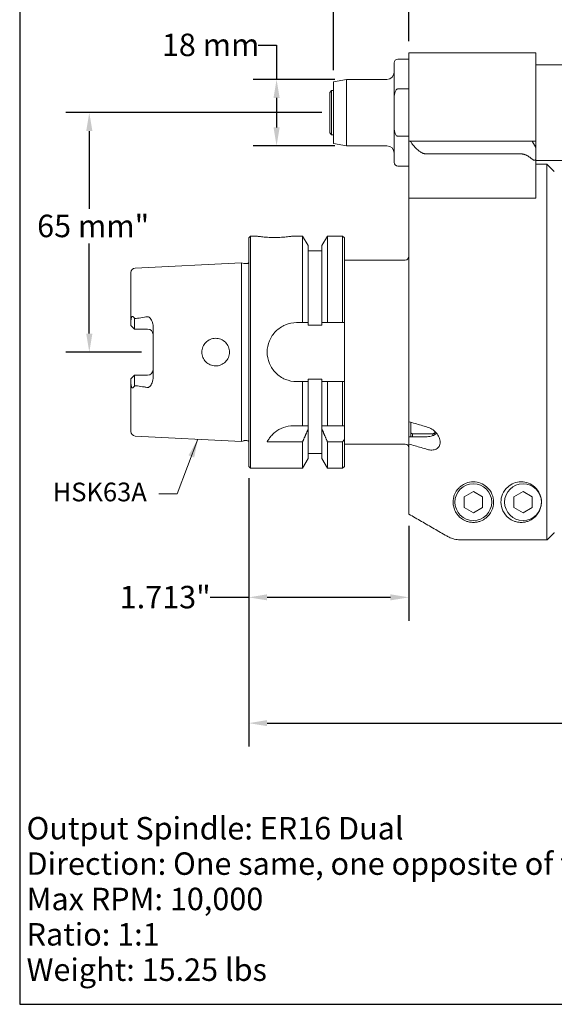
# Model space of a CAD drawing. Units: inches. Extents: x 0.5 to 21.5, y 0.5 to 16.5.
# Drawn here: x 0.5 to 6.2, y 0.5 to 11 of the extents above; entities that cross this region are included whole.
import ezdxf

# ---------------------------------------------------------------- set-up
doc = ezdxf.new("R2010")
doc.units = ezdxf.units.IN
doc.header["$LTSCALE"] = 2
doc.header["$MEASUREMENT"] = 0
doc.layers.get('0').update_dxf_attribs({"lineweight": 25})
doc.layers.add('D', color=7, linetype='Continuous', lineweight=18)
doc.layers.add('L', color=7, linetype='Continuous', lineweight=18)
doc.styles.add('DEFAULT-ANSI', font='arial.ttf')
doc.dimstyles.new('INCH', dxfattribs={"dimscale": 2, "dimtxt": 0.12, "dimasz": 0.098425, "dimexe": 0.125, "dimexo": 0.0625, "dimgap": 0.031496, "dimtad": 0, "dimtih": 1, "dimtoh": 1, "dimdec": 3, "dimrnd": 1e-08, "dimzin": 4, "dimdsep": 46, "dimtxsty": 'DEFAULT-ANSI', "dimcen": 0.09, "dimdle": 0.393701, "dimclrd": 7, "dimclre": 7, "dimclrt": 7, "dimadec": 0, "dimazin": 1, "dimtfac": 0.666667, "dimtdec": 3, "dimtofl": 0, "dimtmove": 0, "dimatfit": 3, "dimfxl": 1, "dimtolj": 1, "dimtzin": 4, "dimlwd": 25, "dimlwe": 25, "dimarcsym": 0})
doc.dimstyles.new('INCH$7', dxfattribs={"dimscale": 2, "dimtxt": 0.12, "dimasz": 0.098425, "dimexe": 0.125, "dimexo": 0.0625, "dimgap": 0.031496, "dimtad": 0, "dimtih": 1, "dimtoh": 1, "dimdec": 3, "dimrnd": 1e-08, "dimzin": 4, "dimdsep": 46, "dimtxsty": 'DEFAULT-ANSI', "dimcen": 0.09, "dimdle": 0.393701, "dimclrd": 7, "dimclre": 7, "dimclrt": 7, "dimadec": 0, "dimazin": 1, "dimtfac": 0.666667, "dimtdec": 3, "dimtofl": 0, "dimtmove": 0, "dimatfit": 3, "dimfxl": 1, "dimtolj": 1, "dimtzin": 4, "dimlwd": 15, "dimlwe": 25, "dimarcsym": 0})
doc.dimstyles.new('INCH-01', dxfattribs={"dimscale": 2, "dimtxt": 0.12, "dimasz": 0.098425, "dimexe": 0.125, "dimexo": 0.0625, "dimgap": 0.031496, "dimtad": 0, "dimtih": 1, "dimtoh": 1, "dimdec": 0, "dimlfac": 25.4, "dimrnd": 1e-08, "dimzin": 4, "dimdsep": 46, "dimtxsty": 'DEFAULT-ANSI', "dimcen": 0.09, "dimdle": 0.393701, "dimclrd": 7, "dimclre": 7, "dimclrt": 7, "dimadec": 0, "dimazin": 1, "dimtfac": 1, "dimtofl": 0, "dimtmove": 0, "dimatfit": 3, "dimfxl": 1, "dimtolj": 1, "dimtzin": 0, "dimlwd": 25, "dimlwe": 25, "dimarcsym": 0})

# ---------------------------------------------------------------- blocks, each defined once
blk = doc.blocks.new('Borders A PLAIN')
at = {"layer": 'L', "color": 7, "linetype": 'Continuous', "lineweight": 25}
for p, q in [((0.2492, 8.2483), (0.2492, 0.2483)), ((0.2492, 0.2483), (10.7492, 0.2483))]:
    blk.add_line(p, q, dxfattribs=at)
blk = doc.blocks.new('*D36')
at = {"layer": 'D', "color": 7, "linetype": 'Continuous', "lineweight": 25, "transparency": 16777216}
for p, q in [((2.949, 6.12), (2.949, 4.595)), ((4.661, 5.61), (4.661, 4.595)), ((2.949, 4.845), (2.537, 4.845)), ((4.464, 4.845), (3.145, 4.845))]:
    blk.add_line(p, q, dxfattribs=at)
at = {"layer": 'D', "color": 7, "linetype": 'Continuous', "transparency": 16777216}
for points in [[(3.145, 4.878), (3.145, 4.813), (2.949, 4.845)], [(4.464, 4.878), (4.464, 4.813), (4.661, 4.845)]]:
    blk.add_solid(points, dxfattribs=at)
at = {"layer": 'Defpoints', "color": 0, "linetype": 'Continuous', "transparency": 16777216}
for p in [(2.949, 6.245), (4.661, 5.735), (4.661, 4.845)]:
    blk.add_point(p, dxfattribs=at)
at = {"layer": 'D', "color": 7, "linetype": 'Continuous', "lineweight": 25, "transparency": 16777216, "insert": (1.568, 4.968), "char_height": 0.24, "attachment_point": 1, "style": 'DEFAULT-ANSI'}
blk.add_mtext('\\A1;\\fArial|b0|i0;1.713"', dxfattribs=at)
blk = doc.blocks.new('*D37')
at = {"layer": 'D', "color": 7, "linetype": 'Continuous', "lineweight": 25, "transparency": 16777216}
for p, q in [((2.949, 6.12), (2.949, 3.251)), ((13.145, 4.821), (13.145, 3.251)), ((3.145, 3.501), (7.438, 3.501)), ((12.949, 3.501), (8.656, 3.501))]:
    blk.add_line(p, q, dxfattribs=at)
at = {"layer": 'D', "color": 7, "linetype": 'Continuous', "transparency": 16777216}
for points in [[(3.145, 3.534), (3.145, 3.469), (2.949, 3.501)], [(12.949, 3.534), (12.949, 3.469), (13.145, 3.501)]]:
    blk.add_solid(points, dxfattribs=at)
at = {"layer": 'Defpoints', "color": 0, "linetype": 'Continuous', "transparency": 16777216}
for p in [(2.949, 6.245), (13.145, 4.946), (13.145, 3.501)]:
    blk.add_point(p, dxfattribs=at)
at = {"layer": 'D', "color": 7, "linetype": 'Continuous', "lineweight": 25, "transparency": 16777216, "insert": (7.501, 3.624), "char_height": 0.24, "attachment_point": 1, "style": 'DEFAULT-ANSI'}
blk.add_mtext('\\A1;\\fArial|b0|i0;10.197"', dxfattribs=at)
blk = doc.blocks.new('*D42')
at = {"layer": 'D', "color": 7, "linetype": 'Continuous', "lineweight": 25, "transparency": 16777216}
for p, q in [((3.049, 10.747), (3.246, 10.747)), ((3.246, 10.747), (3.246, 10.379)), ((3.87, 10.379), (2.996, 10.379)), ((3.246, 10.182), (3.246, 9.867)), ((3.87, 9.671), (2.996, 9.671))]:
    blk.add_line(p, q, dxfattribs=at)
at = {"layer": 'D', "color": 7, "linetype": 'Continuous', "transparency": 16777216}
for points in [[(3.213, 10.182), (3.279, 10.182), (3.246, 10.379)], [(3.213, 9.867), (3.279, 9.867), (3.246, 9.671)]]:
    blk.add_solid(points, dxfattribs=at)
at = {"layer": 'Defpoints', "color": 0, "linetype": 'Continuous', "transparency": 16777216}
for p in [(3.995, 10.379), (3.246, 9.671), (3.995, 9.671)]:
    blk.add_point(p, dxfattribs=at)
at = {"layer": 'D', "color": 7, "linetype": 'Continuous', "lineweight": 25, "transparency": 16777216, "insert": (2.019, 10.869), "char_height": 0.24, "attachment_point": 1, "style": 'DEFAULT-ANSI'}
blk.add_mtext('\\A1;18 mm', dxfattribs=at)
blk = doc.blocks.new('*D43')
at = {"layer": 'D', "color": 7, "linetype": 'Continuous', "lineweight": 25, "transparency": 16777216}
for p, q in [((3.854, 10.479), (3.854, 11.654)), ((4.661, 10.79), (4.661, 11.654)), ((3.854, 11.404), (3.231, 11.404)), ((4.464, 11.404), (4.051, 11.404))]:
    blk.add_line(p, q, dxfattribs=at)
at = {"layer": 'D', "color": 7, "linetype": 'Continuous', "transparency": 16777216}
for points in [[(4.051, 11.437), (4.051, 11.372), (3.854, 11.404)], [(4.464, 11.437), (4.464, 11.372), (4.661, 11.404)]]:
    blk.add_solid(points, dxfattribs=at)
at = {"layer": 'Defpoints', "color": 0, "linetype": 'Continuous', "transparency": 16777216}
for p in [(3.854, 11.404), (4.661, 10.665), (3.854, 10.354)]:
    blk.add_point(p, dxfattribs=at)
at = {"layer": 'D', "color": 7, "linetype": 'Continuous', "lineweight": 25, "transparency": 16777216, "insert": (2.175, 11.525), "char_height": 0.24, "attachment_point": 1, "style": 'DEFAULT-ANSI'}
blk.add_mtext('\\A1;21 mm', dxfattribs=at)
blk = doc.blocks.new('*D44')
at = {"layer": 'D', "color": 7, "linetype": 'Continuous', "lineweight": 25, "transparency": 16777216}
for p, q in [((3.729, 10.025), (0.993, 10.025)), ((1.243, 9.828), (1.243, 8.997)), ((1.243, 7.663), (1.243, 8.626)), ((1.8, 7.466), (0.993, 7.466))]:
    blk.add_line(p, q, dxfattribs=at)
at = {"layer": 'D', "color": 7, "linetype": 'Continuous', "transparency": 16777216}
for points in [[(1.21, 9.828), (1.276, 9.828), (1.243, 10.025)], [(1.21, 7.663), (1.276, 7.663), (1.243, 7.466)]]:
    blk.add_solid(points, dxfattribs=at)
at = {"layer": 'Defpoints', "color": 0, "linetype": 'Continuous', "transparency": 16777216}
for p in [(3.854, 10.025), (1.243, 7.466), (1.925, 7.466)]:
    blk.add_point(p, dxfattribs=at)
at = {"layer": 'D', "color": 7, "linetype": 'Continuous', "lineweight": 25, "transparency": 16777216, "insert": (0.685, 8.934), "char_height": 0.24, "attachment_point": 1, "style": 'DEFAULT-ANSI'}
blk.add_mtext('\\A1;\\fArial|b0|i0;65 mm"', dxfattribs=at)

msp = doc.modelspace()

# ---------------------------------------------------------------- linework, layer by layer
at = {"layer": 'L'}
for p, q in [((4.6612, 10.6646), (4.6612, 10.1135)), ((6.0195, 10.6646), (4.6612, 10.6646)), ((6.0195, 10.1135), (6.0195, 10.6646)), ((4.5037, 10.1682), (4.5037, 10.5564)), ((4.6612, 10.5957), (4.5431, 10.5957)), ((6.0195, 10.5367), (6.3422, 10.5367)), ((3.8541, 10.3544), (3.9947, 10.3792)), ((3.8541, 9.6953), (3.8541, 10.3544)), ((3.9947, 9.6705), (3.9947, 10.3792)), ((4.425, 10.3792), (3.9947, 10.3792)), ((3.8148, 10.2414), (3.8345, 10.2611)), ((3.8148, 10.2414), (3.8148, 9.8083)), ((3.8345, 10.2611), (3.8345, 9.7886)), ((3.8541, 10.2611), (3.8345, 10.2611)), ((4.5431, 10.2777), (4.6612, 10.2777)), ((4.5037, 9.8816), (4.5037, 10.1682)), ((4.6612, 10.1135), (4.6612, 9.7197)), ((6.0195, 9.7197), (6.0195, 10.1135)), ((3.8148, 9.8083), (3.8345, 9.7886)), ((3.8541, 9.7886), (3.8345, 9.7886)), ((4.5037, 9.8816), (4.5037, 9.4934)), ((3.8541, 9.6953), (3.9947, 9.6705)), ((4.6612, 9.772), (4.5431, 9.772)), ((4.6612, 9.7197), (4.6612, 9.1095)), ((4.6658, 9.7197), (4.6612, 9.7197)), ((4.6658, 9.7197), (4.6752, 9.7197)), ((4.6752, 9.7197), (4.9108, 9.7197)), ((4.9108, 9.7197), (5.1185, 9.7197)), ((5.2089, 9.7197), (5.1185, 9.7197)), ((5.2089, 9.7197), (5.862, 9.7197)), ((5.9801, 9.7197), (5.862, 9.7197)), ((5.9801, 9.7197), (6.0195, 9.7197)), ((6.0195, 9.6516), (5.9801, 9.7197)), ((6.0195, 9.6516), (6.0195, 9.7197)), ((4.425, 9.6705), (3.9947, 9.6705)), ((5.0581, 9.5834), (4.8505, 9.5834)), ((5.2089, 9.5834), (5.0581, 9.5834)), ((5.862, 9.5834), (5.2089, 9.5834)), ((6.0195, 9.5386), (6.0195, 9.6516)), ((6.0195, 9.144), (6.0195, 9.5386)), ((6.0195, 9.5131), (6.3422, 9.5131)), ((6.0195, 9.4737), (6.1376, 9.4737)), ((6.1376, 5.4588), (6.1376, 9.4737)), ((6.2163, 9.3949), (6.1376, 9.4737)), ((4.6612, 9.454), (4.5431, 9.454)), ((4.6612, 9.1095), (4.6612, 6.7218)), ((4.6612, 9.1095), (4.6658, 9.1095)), ((4.801, 9.1095), (4.6658, 9.1095)), ((5.0581, 9.1095), (5.0495, 9.1095)), ((5.0581, 9.1095), (5.0973, 9.1095)), ((5.0973, 9.1095), (5.223, 9.1095)), ((6.0195, 9.1095), (5.223, 9.1095)), ((6.0195, 9.144), (6.0195, 9.1095)), ((2.9486, 8.6863), (2.9683, 8.706)), ((2.9486, 8.6863), (2.9486, 6.2453)), ((2.9683, 8.706), (2.9683, 6.2257)), ((3.0274, 8.706), (2.9683, 8.706)), ((3.5243, 8.706), (3.4211, 8.706)), ((3.5243, 7.7808), (3.5243, 8.706)), ((3.5835, 8.6035), (3.5243, 8.706)), ((3.7311, 8.6035), (3.7903, 8.706)), ((3.7903, 8.706), (3.7903, 7.7808)), ((3.9526, 8.706), (3.7903, 8.706)), ((3.9526, 7.7808), (3.9526, 8.706)), ((3.9722, 8.6863), (3.9526, 8.706)), ((3.9722, 7.7808), (3.9722, 8.6863)), ((3.5835, 7.7808), (3.5835, 8.6035)), ((3.7311, 8.5485), (3.5835, 8.5485)), ((3.7311, 8.6035), (3.7311, 7.7808)), ((1.7337, 8.3624), (2.8697, 8.4194)), ((2.8697, 8.4194), (2.8697, 6.5123)), ((2.897, 8.4122), (2.8697, 8.4194)), ((3.9722, 8.4501), (4.6219, 8.4501)), ((1.6888, 8.3153), (1.6888, 7.8044)), ((2.903, 8.4114), (2.9292, 8.4114)), ((1.6888, 7.8044), (1.6888, 7.752)), ((1.7282, 7.8233), (1.7282, 7.7127)), ((1.6888, 7.752), (1.7282, 7.7127)), ((1.7282, 7.7127), (1.8659, 7.7127)), ((1.925, 7.747), (1.925, 7.1847)), ((3.4604, 7.7808), (3.5243, 7.7808)), ((3.5835, 7.7808), (3.5835, 7.7551)), ((3.5835, 7.7551), (3.7311, 7.7551)), ((3.7311, 7.7551), (3.7311, 7.7808)), ((3.7903, 7.7808), (3.9526, 7.7808)), ((3.9722, 7.1509), (3.9722, 7.7808)), ((1.7282, 7.219), (1.6888, 7.1796)), ((1.6888, 7.1796), (1.6888, 7.1272)), ((1.8659, 7.219), (1.7282, 7.219)), ((1.7282, 7.219), (1.7282, 7.1083)), ((3.5835, 7.1765), (3.5835, 7.1509)), ((3.7311, 7.1765), (3.5835, 7.1765)), ((3.7311, 7.1509), (3.7311, 7.1765)), ((1.6888, 7.1272), (1.6888, 6.6164)), ((3.5243, 7.1509), (3.4604, 7.1509)), ((3.5243, 6.6784), (3.5243, 7.1509)), ((3.5835, 6.6784), (3.5835, 7.1509)), ((3.7311, 7.1509), (3.7311, 6.6784)), ((3.9526, 7.1509), (3.7903, 7.1509)), ((3.7903, 7.1509), (3.7903, 6.6784)), ((3.9526, 6.6784), (3.9526, 7.1509)), ((3.9722, 6.6784), (3.9722, 7.1509)), ((3.4255, 6.6784), (3.5243, 6.6784)), ((3.5835, 6.6446), (3.5835, 6.6784)), ((3.5835, 6.3281), (3.5835, 6.6446)), ((3.7311, 6.6784), (3.7311, 6.6446)), ((3.7311, 6.6446), (3.7311, 6.3281)), ((3.7903, 6.6784), (3.9526, 6.6784)), ((3.9722, 6.6784), (3.9526, 6.6784)), ((3.9722, 6.5333), (3.9722, 6.6784)), ((4.6612, 6.7218), (4.6612, 6.5621)), ((4.6809, 6.6016), (4.6809, 6.716)), ((1.7337, 6.5692), (2.8697, 6.5123)), ((3.9722, 6.2453), (3.9722, 6.5333)), ((4.6612, 6.5621), (4.8581, 6.5621)), ((4.6612, 6.4831), (4.6612, 6.5621)), ((4.6809, 6.6016), (4.6809, 6.5621)), ((4.9171, 6.5917), (4.7006, 6.5917)), ((4.7006, 6.5917), (4.7006, 6.5621)), ((4.9171, 6.5731), (4.9171, 6.5917)), ((4.9368, 6.6197), (4.9368, 6.6016)), ((4.9368, 6.5825), (4.9368, 6.6016)), ((4.9565, 6.5992), (4.9565, 6.5964)), ((2.897, 6.5194), (2.8697, 6.5123)), ((2.903, 6.5202), (2.9292, 6.5202)), ((3.5243, 6.5077), (3.1455, 6.5077)), ((3.5243, 6.2257), (3.5243, 6.5077)), ((3.9526, 6.5077), (3.7903, 6.5077)), ((3.7903, 6.5077), (3.7903, 6.2257)), ((3.9526, 6.2257), (3.9526, 6.5077)), ((3.9722, 6.4816), (4.6219, 6.4816)), ((4.6612, 6.4831), (4.6612, 5.7345)), ((3.5835, 6.3281), (3.5243, 6.2257)), ((3.7311, 6.3831), (3.5835, 6.3831)), ((3.7311, 6.3281), (3.7903, 6.2257)), ((2.9486, 6.2453), (2.9683, 6.2257)), ((3.5243, 6.2257), (2.9683, 6.2257)), ((3.9526, 6.2257), (3.7903, 6.2257)), ((3.9722, 6.2453), (3.9526, 6.2257)), ((5.2527, 5.9189), (5.3502, 5.9752)), ((5.2527, 5.9189), (5.2527, 5.8063)), ((5.3502, 5.9752), (5.4477, 5.9189)), ((5.4477, 5.8063), (5.4477, 5.9189)), ((5.7842, 5.9189), (5.8817, 5.9752)), ((5.7842, 5.9189), (5.7842, 5.8063)), ((5.8817, 5.9752), (5.9792, 5.9189)), ((5.9792, 5.8063), (5.9792, 5.9189)), ((5.3502, 5.75), (5.2527, 5.8063)), ((5.4477, 5.8063), (5.3502, 5.75)), ((5.8817, 5.75), (5.7842, 5.8063)), ((5.9792, 5.8063), (5.8817, 5.75)), ((5.223, 5.4588), (6.1376, 5.4588))]:
    msp.add_line(p, q, dxfattribs=at)
for centre in [(5.3502, 5.8626), (5.8817, 5.8626)]:
    msp.add_circle(centre, 0.1969, dxfattribs=at)
for centre, radius, start, end in [((4.5431, 10.5564), 0.0394, 90, 180), ((4.425, 10.4579), 0.0787, 270, 0), ((4.425, 9.5918), 0.0787, 0, 90), ((4.5431, 9.4934), 0.0394, 180, 270), ((2.9292, 8.4351), 0.0236, 270, 325.32978), ((4.6219, 8.4894), 0.0394, 270, 0), ((1.736, 8.3153), 0.0472, 92.86806, 180), ((2.903, 8.4351), 0.0236, 255.32926, 270), ((1.8659, 7.6536), 0.0591, 0, 90), ((1.8659, 7.278), 0.0591, 270, 0), ((1.736, 6.6164), 0.0472, 180, 267.13194), ((-0.8139, 10.1904), 6.0234, 322.30959, 322.61692), ((2.903, 6.4966), 0.0236, 90, 104.67074), ((2.9292, 6.4966), 0.0236, 34.67022, 90), ((4.6219, 6.4422), 0.0394, 0, 90)]:
    msp.add_arc(centre, radius, start, end, dxfattribs=at)
for centre, major_axis, ratio, start_param, end_param in [((1.7428, 7.7826), (0.0641, -0.1186), 0.0506895, 1.8934685, 1.9179953), ((1.7413, 7.145), (-0.0608, -0.1121), 0.048677, 1.2382795, 1.2640657)]:
    msp.add_ellipse(centre, major_axis=major_axis, ratio=ratio, start_param=start_param, end_param=end_param, dxfattribs=at)
for points, knots in [([(4.5431, 10.2777), (4.5415, 10.2777), (4.5395, 10.2774), (4.5362, 10.2764), (4.5342, 10.2755), (4.528, 10.2716), (4.5237, 10.2665), (4.5158, 10.2536), (4.5121, 10.2426), (4.5051, 10.2133), (4.5037, 10.1887), (4.5037, 10.1682)], [-1.91974909, -1.91974909, -1.91974909, -1.91974909, -1.90729285, -1.90729285, -1.89314748, -1.89314748, -1.85122242, -1.85122242, -1.77792249, -1.77792249, -1.62143326, -1.62143326, -1.62143326, -1.62143326]), ([(4.5037, 9.8816), (4.5037, 9.861), (4.5051, 9.8364), (4.5121, 9.8071), (4.5158, 9.7962), (4.5237, 9.7833), (4.528, 9.7782), (4.5342, 9.7743), (4.5362, 9.7733), (4.5395, 9.7723), (4.5415, 9.772), (4.5431, 9.772)], [1.62143326, 1.62143326, 1.62143326, 1.62143326, 1.77792249, 1.77792249, 1.85122242, 1.85122242, 1.89314748, 1.89314748, 1.90729285, 1.90729285, 1.91974909, 1.91974909, 1.91974909, 1.91974909]), ([(5.9801, 9.5267), (5.9832, 9.524), (5.9865, 9.5215), (5.9919, 9.5184), (5.9943, 9.5172), (5.9992, 9.5156), (6.0016, 9.5152), (6.0058, 9.5152), (6.0079, 9.5156), (6.0115, 9.5172), (6.013, 9.5184), (6.0177, 9.5237), (6.0192, 9.5304), (6.0195, 9.5373), (6.0195, 9.5379), (6.0195, 9.5386)], [-0.32508288, -0.32508288, -0.32508288, -0.32508288, -0.29614744, -0.29614744, -0.2761857, -0.2761857, -0.25622396, -0.25622396, -0.23626222, -0.23626222, -0.21630048, -0.21630048, -0.15434004, -0.15434004, -0.14792859, -0.14792859, -0.14792859, -0.14792859]), ([(3.2242, 8.6902), (3.1995, 8.6902), (3.1731, 8.6911), (3.1246, 8.6941), (3.1025, 8.6962), (3.0676, 8.7001), (3.0524, 8.7022), (3.0323, 8.7052), (3.0274, 8.706), (3.0274, 8.706)], [-1.50949301, -1.50949301, -1.50949301, -1.50949301, -1.32080432, -1.32080432, -1.13211562, -1.13211562, -0.94343106, -0.94343106, -0.75474651, -0.75474651, -0.75474651, -0.75474651]), ([(3.4211, 8.706), (3.4211, 8.706), (3.4161, 8.7052), (3.396, 8.7022), (3.3809, 8.7001), (3.346, 8.6962), (3.3238, 8.6941), (3.2754, 8.6911), (3.249, 8.6902), (3.2242, 8.6902)], [0.75474651, 0.75474651, 0.75474651, 0.75474651, 0.94343106, 0.94343106, 1.13211562, 1.13211562, 1.32080432, 1.32080432, 1.50949301, 1.50949301, 1.50949301, 1.50949301]), ([(1.7266, 7.826), (1.726, 7.8271), (1.7254, 7.8282), (1.7222, 7.8335), (1.7188, 7.8382), (1.7136, 7.8435), (1.7112, 7.8454), (1.7074, 7.8472), (1.7054, 7.8477), (1.7024, 7.8475), (1.7008, 7.8469), (1.6984, 7.8452), (1.6971, 7.8437), (1.6948, 7.8402), (1.6936, 7.8373), (1.692, 7.8321), (1.6913, 7.8291), (1.6908, 7.826)], [2.82227674, 2.82227674, 2.82227674, 2.82227674, 2.83278041, 2.83278041, 2.8754546, 2.8754546, 2.90100041, 2.90100041, 2.91870261, 2.91870261, 2.93332131, 2.93332131, 2.94840832, 2.94840832, 2.96946236, 2.96946236, 2.9922237, 2.9922237, 2.9922237, 2.9922237]), ([(1.7282, 7.8233), (1.7288, 7.8236), (1.7294, 7.8238), (1.73, 7.824), (1.7306, 7.8242), (1.7312, 7.8243), (1.7318, 7.8245), (1.7325, 7.8246), (1.7331, 7.8247), (1.7337, 7.8248)], [0, 0, 0, 0, 0.3333333, 0.3333333, 0.3333333, 0.6666667, 0.6666667, 0.6666667, 1, 1, 1, 1]), ([(1.8659, 7.8442), (1.8548, 7.8421), (1.8435, 7.8402), (1.8075, 7.8345), (1.7824, 7.831), (1.7492, 7.8267), (1.7414, 7.8257), (1.7337, 7.8248)], [1.87852145, 1.87852145, 1.87852145, 1.87852145, 1.96332966, 1.96332966, 2.14651647, 2.14651647, 2.20196365, 2.20196365, 2.20196365, 2.20196365]), ([(1.8659, 7.8442), (1.8679, 7.8445), (1.8698, 7.8446), (1.8739, 7.844), (1.876, 7.8433), (1.8804, 7.8411), (1.8833, 7.8392), (1.892, 7.8315), (1.8975, 7.8249), (1.9111, 7.8045), (1.9199, 7.7863), (1.9245, 7.7592), (1.925, 7.753), (1.925, 7.747)], [0.6480883, 0.6480883, 0.6480883, 0.6480883, 0.67504824, 0.67504824, 0.70640586, 0.70640586, 0.74703144, 0.74703144, 0.81370657, 0.81370657, 0.93175667, 0.93175667, 0.96814081, 0.96814081, 0.96814081, 0.96814081]), ([(3.4604, 7.7808), (3.4207, 7.7808), (3.3784, 7.7728), (3.3009, 7.7406), (3.2656, 7.7164), (3.2099, 7.6607), (3.1856, 7.6254), (3.1535, 7.5478), (3.1455, 7.5055), (3.1455, 7.4261), (3.1535, 7.3838), (3.1856, 7.3063), (3.2099, 7.271), (3.2656, 7.2152), (3.3009, 7.191), (3.3784, 7.1588), (3.4207, 7.1509), (3.4604, 7.1509)], [0, 0, 0, 0, 0.3028059, 0.3028059, 0.6056118, 0.6056118, 0.9083725, 0.9083725, 1.2111332, 1.2111332, 1.5138939, 1.5138939, 1.8166546, 1.8166546, 2.1194604, 2.1194604, 2.4222663, 2.4222663, 2.4222663, 2.4222663]), ([(3.5835, 7.7808), (3.5769, 7.7808), (3.5704, 7.7808), (3.5638, 7.7808), (3.5572, 7.7808), (3.5506, 7.7808), (3.5441, 7.7808), (3.5375, 7.7808), (3.5309, 7.7808), (3.5243, 7.7808)], [0, 0, 0, 0, 0.33333333, 0.33333333, 0.33333333, 0.66666667, 0.66666667, 0.66666667, 0.99999958, 0.99999958, 0.99999958, 0.99999958]), ([(3.7311, 7.7808), (3.7375, 7.7808), (3.744, 7.7808), (3.7505, 7.7808), (3.757, 7.7808), (3.7636, 7.7808), (3.7702, 7.7808), (3.7768, 7.7808), (3.7835, 7.7808), (3.7903, 7.7808)], [0, 0, 0, 0, 0.33333333, 0.33333333, 0.33333333, 0.66666667, 0.66666667, 0.66666667, 0.99999959, 0.99999959, 0.99999959, 0.99999959]), ([(3.9526, 7.7808), (3.9547, 7.7808), (3.9569, 7.7808), (3.9591, 7.7808), (3.9613, 7.7808), (3.9635, 7.7808), (3.9657, 7.7808), (3.9679, 7.7808), (3.9701, 7.7808), (3.9722, 7.7808)], [0, 0, 0, 0, 0.3333333, 0.3333333, 0.3333333, 0.6666667, 0.6666667, 0.6666667, 1, 1, 1, 1]), ([(2.7419, 7.4658), (2.7419, 7.4471), (2.7382, 7.4272), (2.7229, 7.3907), (2.7115, 7.3741), (2.6851, 7.3479), (2.6684, 7.3366), (2.6318, 7.3216), (2.6118, 7.318), (2.5931, 7.3182), (2.5747, 7.3183), (2.5551, 7.3221), (2.519, 7.3373), (2.5025, 7.3487), (2.4765, 7.3749), (2.4653, 7.3914), (2.4503, 7.4277), (2.4467, 7.4473), (2.4467, 7.4843), (2.4503, 7.504), (2.4653, 7.5402), (2.4765, 7.5568), (2.5025, 7.5829), (2.519, 7.5943), (2.5551, 7.6095), (2.5747, 7.6133), (2.6118, 7.6136), (2.6318, 7.61), (2.6684, 7.595), (2.6851, 7.5837), (2.7115, 7.5575), (2.7229, 7.5409), (2.7382, 7.5044), (2.7419, 7.4845), (2.7419, 7.4658)], [-0.5703146, -0.5703146, -0.5703146, -0.5703146, -0.427838, -0.427838, -0.2853615, -0.2853615, -0.1426807, -0.1426807, 0, 0, 0, 0.1405212, 0.1405212, 0.2810423, 0.2810423, 0.4217588, 0.4217588, 0.5624752, 0.5624752, 0.7031917, 0.7031917, 0.8439081, 0.8439081, 0.9844293, 0.9844293, 1.1249505, 1.1249505, 1.2676312, 1.2676312, 1.4103119, 1.4103119, 1.5527885, 1.5527885, 1.6952651, 1.6952651, 1.6952651, 1.6952651]), ([(1.925, 7.1847), (1.925, 7.1739), (1.9234, 7.1631), (1.9149, 7.1337), (1.9055, 7.1174), (1.8933, 7.1019), (1.8889, 7.097), (1.8811, 7.0909), (1.8785, 7.0895), (1.874, 7.0877), (1.8718, 7.0872), (1.8682, 7.0871), (1.8671, 7.0872), (1.8659, 7.0874)], [0.25089798, 0.25089798, 0.25089798, 0.25089798, 0.32289929, 0.32289929, 0.45167728, 0.45167728, 0.50403853, 0.50403853, 0.53785083, 0.53785083, 0.56760057, 0.56760057, 0.58202212, 0.58202212, 0.58202212, 0.58202212]), ([(1.6908, 7.1056), (1.6913, 7.1025), (1.692, 7.0996), (1.6936, 7.0943), (1.6948, 7.0915), (1.6971, 7.0879), (1.6984, 7.0864), (1.7008, 7.0847), (1.7024, 7.0841), (1.7054, 7.0839), (1.7074, 7.0844), (1.7112, 7.0862), (1.7136, 7.0882), (1.7188, 7.0934), (1.7222, 7.0981), (1.7254, 7.1034), (1.726, 7.1045), (1.7266, 7.1056)], [0.86510033, 0.86510033, 0.86510033, 0.86510033, 0.88786166, 0.88786166, 0.9089157, 0.9089157, 0.92400271, 0.92400271, 0.93862142, 0.93862142, 0.95632361, 0.95632361, 0.98186942, 0.98186942, 1.02454361, 1.02454361, 1.03504716, 1.03504716, 1.03504716, 1.03504716]), ([(1.7337, 7.1069), (1.733, 7.1069), (1.7324, 7.107), (1.7318, 7.1072), (1.7312, 7.1073), (1.7306, 7.1075), (1.73, 7.1076), (1.7294, 7.1078), (1.7288, 7.1081), (1.7282, 7.1083)], [0, 0, 0, 0, 0.3333333, 0.3333333, 0.3333333, 0.6666667, 0.6666667, 0.6666667, 1, 1, 1, 1]), ([(1.7337, 7.1069), (1.7414, 7.1059), (1.7492, 7.1049), (1.7824, 7.1007), (1.8075, 7.0972), (1.8435, 7.0914), (1.8548, 7.0895), (1.8659, 7.0874)], [1.04367366, 1.04367366, 1.04367366, 1.04367366, 1.09912084, 1.09912084, 1.28230764, 1.28230764, 1.36711586, 1.36711586, 1.36711586, 1.36711586]), ([(3.5243, 7.1509), (3.5309, 7.1509), (3.5375, 7.1509), (3.5441, 7.1509), (3.5506, 7.1509), (3.5572, 7.1509), (3.5638, 7.1509), (3.5704, 7.1509), (3.5769, 7.1509), (3.5835, 7.1509)], [0.00000042, 0.00000042, 0.00000042, 0.00000042, 0.33333333, 0.33333333, 0.33333333, 0.66666667, 0.66666667, 0.66666667, 1, 1, 1, 1]), ([(3.7311, 7.1509), (3.7377, 7.1509), (3.7442, 7.1509), (3.7508, 7.1509), (3.7574, 7.1509), (3.7639, 7.1509), (3.7705, 7.1509), (3.7771, 7.1509), (3.7837, 7.1509), (3.7903, 7.1509)], [0, 0, 0, 0, 0.33333333, 0.33333333, 0.33333333, 0.66666667, 0.66666667, 0.66666667, 0.99999958, 0.99999958, 0.99999958, 0.99999958]), ([(3.9722, 7.1509), (3.9701, 7.1509), (3.9679, 7.1509), (3.9657, 7.1509), (3.9635, 7.1509), (3.9613, 7.1509), (3.9591, 7.1509), (3.9569, 7.1509), (3.9547, 7.1509), (3.9526, 7.1509)], [0, 0, 0, 0, 0.3333333, 0.3333333, 0.3333333, 0.6666667, 0.6666667, 0.6666667, 1, 1, 1, 1]), ([(3.4255, 6.6784), (3.3898, 6.6784), (3.3522, 6.6719), (3.2842, 6.6472), (3.2536, 6.6292), (3.217, 6.6001), (3.2045, 6.5885), (3.1824, 6.5644), (3.1728, 6.552), (3.1578, 6.53), (3.1513, 6.5189), (3.1455, 6.5077)], [-6.05874475, -6.05874475, -6.05874475, -6.05874475, -5.78688498, -5.78688498, -5.51502521, -5.51502521, -5.37221974, -5.37221974, -5.22941428, -5.22941428, -5.09609707, -5.09609707, -5.09609707, -5.09609707]), ([(4.6612, 6.7218), (4.6831, 6.7154), (4.705, 6.7091), (4.7268, 6.7027), (4.7487, 6.6964), (4.7706, 6.6901), (4.7925, 6.6838), (4.8143, 6.6774), (4.8362, 6.6711), (4.8581, 6.6648)], [0, 0, 0, 0, 0.3333333, 0.3333333, 0.3333333, 0.6666667, 0.6666667, 0.6666667, 1, 1, 1, 1]), ([(4.8581, 6.6648), (4.8739, 6.6602), (4.8904, 6.6528), (4.9237, 6.6321), (4.9401, 6.618), (4.9656, 6.5889), (4.9767, 6.5721), (4.9919, 6.5372), (4.9959, 6.5191), (4.9959, 6.487), (4.9919, 6.4715), (4.9767, 6.4464), (4.9656, 6.4367), (4.9401, 6.4236), (4.9237, 6.4197), (4.8904, 6.4191), (4.8739, 6.4215), (4.8581, 6.4261)], [1.1120698, 1.1120698, 1.1120698, 1.1120698, 1.2488568, 1.2488568, 1.4029267, 1.4029267, 1.5444028, 1.5444028, 1.685879, 1.685879, 1.8273552, 1.8273552, 1.9688314, 1.9688314, 2.1229013, 2.1229013, 2.2596882, 2.2596882, 2.2596882, 2.2596882]), ([(4.8581, 6.5621), (4.8754, 6.5621), (4.8938, 6.5649), (4.9278, 6.5765), (4.9433, 6.5853), (4.9563, 6.5962), (4.9571, 6.5969), (4.9578, 6.5975)], [-2.11060389, -2.11060389, -2.11060389, -2.11060389, -1.97869101, -1.97869101, -1.84677814, -1.84677814, -1.83830573, -1.83830573, -1.83830573, -1.83830573]), ([(4.8581, 6.4261), (4.8362, 6.4324), (4.8143, 6.4388), (4.7925, 6.4451), (4.7706, 6.4514), (4.7487, 6.4577), (4.7268, 6.4641), (4.705, 6.4704), (4.6831, 6.4767), (4.6612, 6.4831)], [0, 0, 0, 0, 0.3333333, 0.3333333, 0.3333333, 0.6666667, 0.6666667, 0.6666667, 1, 1, 1, 1]), ([(5.223, 5.6874), (5.2095, 5.6972), (5.1972, 5.7085), (5.1722, 5.7374), (5.1609, 5.7554), (5.1455, 5.7899), (5.1406, 5.8059), (5.1358, 5.8311), (5.1346, 5.8402), (5.1336, 5.8566), (5.1335, 5.8641), (5.1342, 5.88), (5.135, 5.8884), (5.1385, 5.9101), (5.1419, 5.9235), (5.1575, 5.9664), (5.1748, 5.9934), (5.2046, 6.0232), (5.2132, 6.0307), (5.223, 6.0378)], [-9.3447244, -9.3447244, -9.3447244, -9.3447244, -9.1707282, -9.1707282, -8.9423263, -8.9423263, -8.7548991, -8.7548991, -8.6514707, -8.6514707, -8.5663405, -8.5663405, -8.4701573, -8.4701573, -8.3176471, -8.3176471, -7.9723662, -7.9723662, -7.8547319, -7.8547319, -7.8547319, -7.8547319]), ([(5.223, 6.0378), (5.2372, 6.0481), (5.2538, 6.0575), (5.2965, 6.074), (5.3238, 6.0791), (5.3502, 6.0791), (5.3766, 6.0791), (5.4039, 6.074), (5.4527, 6.0551), (5.4742, 6.0415), (5.518, 6.004), (5.5375, 5.9756), (5.5619, 5.9178), (5.5667, 5.8884), (5.5667, 5.8309), (5.5595, 5.7983), (5.5312, 5.7393), (5.5104, 5.7129), (5.4683, 5.6801), (5.4494, 5.6686), (5.4159, 5.6559), (5.4039, 5.6524), (5.3783, 5.6475), (5.3647, 5.6461), (5.3357, 5.6461), (5.3221, 5.6475), (5.2965, 5.6524), (5.2845, 5.6559), (5.2538, 5.6676), (5.2369, 5.6773), (5.223, 5.6874)], [-0.3516228, -0.3516228, -0.3516228, -0.3516228, -0.2010725, -0.2010725, 0, 0, 0, 0.2010725, 0.2010725, 0.402145, 0.402145, 0.7292759, 0.7292759, 1.0564069, 1.0564069, 1.4581452, 1.4581452, 1.8598836, 1.8598836, 2.0806352, 2.0806352, 2.191011, 2.191011, 2.3013868, 2.3013868, 2.4117627, 2.4117627, 2.5221385, 2.5221385, 2.7154535, 2.7154535, 2.7154535, 2.7154535]), ([(6.0785, 5.8626), (6.0785, 5.8309), (6.0713, 5.7983), (6.043, 5.7393), (6.0222, 5.7129), (5.9801, 5.6801), (5.9612, 5.6686), (5.9277, 5.6559), (5.9157, 5.6524), (5.8901, 5.6475), (5.8765, 5.6461), (5.862, 5.6461), (5.8475, 5.6461), (5.8339, 5.6475), (5.8083, 5.6524), (5.7963, 5.6559), (5.7628, 5.6686), (5.744, 5.6801), (5.7018, 5.7129), (5.681, 5.7393), (5.6527, 5.7983), (5.6455, 5.8309), (5.6455, 5.8884), (5.6503, 5.9178), (5.6747, 5.9756), (5.6942, 6.004), (5.738, 6.0415), (5.7595, 6.0551), (5.8083, 6.074), (5.8356, 6.0791), (5.8884, 6.0791), (5.9157, 6.074), (5.9645, 6.0551), (5.986, 6.0415), (6.0298, 6.004), (6.0494, 5.9756), (6.0737, 5.9178), (6.0785, 5.8884), (6.0785, 5.8626)], [-1.24498, -1.24498, -1.24498, -1.24498, -0.8432416, -0.8432416, -0.4415033, -0.4415033, -0.2207516, -0.2207516, -0.1103758, -0.1103758, 0, 0, 0, 0.1103758, 0.1103758, 0.2207516, 0.2207516, 0.4415033, 0.4415033, 0.8432416, 0.8432416, 1.24498, 1.24498, 1.5721109, 1.5721109, 1.8992418, 1.8992418, 2.1003143, 2.1003143, 2.3013868, 2.3013868, 2.5024594, 2.5024594, 2.7035319, 2.7035319, 3.0306628, 3.0306628, 3.3577937, 3.3577937, 3.3577937, 3.3577937]), ([(4.6612, 5.7345), (4.7061, 5.7086), (4.7511, 5.6826), (4.796, 5.6567), (4.8409, 5.6307), (4.8858, 5.6048), (4.9307, 5.5789), (4.9756, 5.5529), (5.0206, 5.527), (5.0655, 5.501)], [0, 0, 0, 0, 0.3333333, 0.3333333, 0.3333333, 0.6666667, 0.6666667, 0.6666667, 1, 1, 1, 1]), ([(5.0655, 5.501), (5.0778, 5.494), (5.0903, 5.4878), (5.1204, 5.4753), (5.1407, 5.469), (5.1823, 5.4607), (5.2035, 5.4588), (5.223, 5.4588)], [4.34441024, 4.34441024, 4.34441024, 4.34441024, 4.44441524, 4.44441524, 4.59248868, 4.59248868, 4.74056211, 4.74056211, 4.74056211, 4.74056211])]:
    msp.add_open_spline(points, degree=3, knots=knots, dxfattribs=at)
for points, weights in [([(4.8505, 9.5834), (4.7702, 9.5834), (4.6752, 9.7197)], [1.11715671644, 1.11715671644, 1.0240603234]), ([(5.862, 9.5834), (5.9165, 9.5834), (5.9801, 9.5267)], [1.752628002, 1.752628002, 1.61816620351]), ([(4.801, 9.1095), (4.9051, 9.1095), (5.0495, 9.1095)], [1.02325849107, 1.03099859262, 1.03238732259]), ([(3.5835, 6.6784), (3.5562, 6.6784), (3.5243, 6.6784)], [1.00735645188, 1.01090859476, 1.01110955774]), ([(3.5835, 6.6446), (3.5562, 6.5791), (3.5243, 6.5077)], [1.0143979478, 1.02265878069, 1.0275684264]), ([(3.7903, 6.6784), (3.7584, 6.6784), (3.7311, 6.6784)], [1.01664636968, 1.01486923544, 1.00973607147]), ([(3.7311, 6.6446), (3.7584, 6.5791), (3.7903, 6.5077)], [1.00973607147, 1.01486923544, 1.01664636968]), ([(4.7006, 6.5917), (4.6907, 6.5967), (4.6809, 6.6016)], [1.0018893048, 1.00168076618, 1.00142912822]), ([(4.9368, 6.6016), (4.927, 6.5967), (4.9171, 6.5917)], [1.00142912823, 1.00168076619, 1.0018893048]), ([(6.1376, 5.4588), (6.1778, 5.499), (6.2163, 5.5376)], [1.00850972308, 1.0059971754, 1.00308912932])]:
    msp.add_rational_spline(points, weights, degree=2, dxfattribs=at)
for points in [[(1.6888, 7.8044), (1.6888, 7.8114), (1.6895, 7.8186), (1.6908, 7.826)], [(1.6908, 7.1056), (1.6895, 7.113), (1.6888, 7.1202), (1.6888, 7.1272)]]:
    msp.add_open_spline(points, degree=3, dxfattribs=at)

# ---------------------------------------------------------------- block references
at = {"xscale": 2, "yscale": 2, "zscale": 2}
msp.add_blockref('Borders A PLAIN', (0, 0), dxfattribs=at)

# ---------------------------------------------------------------- texts
at = {"layer": 'D', "color": 7, "insert": (0.8516, 6.0712), "char_height": 0.2, "width": 1.072561, "attachment_point": 1, "style": 'DEFAULT-ANSI'}
msp.add_mtext('\\fArial|b0|i0;\\H0.2000;HSK63A', dxfattribs=at)
at = {"layer": 'D', "color": 1, "true_color": 0xff0000, "insert": (0.5724, 2.4979), "char_height": 0.24, "width": 9.258476, "attachment_point": 1, "line_spacing_factor": 0.944221, "style": 'DEFAULT-ANSI'}
msp.add_mtext('\\fArial|b1|i0;\\H0.2400;Output Spindle: ER16 Dual \\P\\fArial|b1|i0;\\H0.2400;Direction: One same, one opposite of the machine spindle\\P\\fArial|b1|i0;\\H0.2400;Max RPM: 10,000\\P\\fArial|b1|i0;\\H0.2400;Ratio: 1:1\\P\\fArial|b1|i0;\\H0.2400;Weight: 15.25 lbs', dxfattribs=at)

# ---------------------------------------------------------------- dimensions: what is measured, and where the dimension line sits
at = {"layer": 'D', "color": 7, "linetype": 'Continuous', "lineweight": 25}
for base, p1, p2, text, dimstyle, override, picture, middle in [((3.85414, 11.40438), (4.66122, 10.66463), (3.85414, 10.35442), '<> mm', 'INCH-01', {"dimgap": 0.031496, "dimtih": 0, "dimtoh": 0, "dimdec": 0, "dimlfac": 25.4, "dimpost": '', "dimtol": 0, "dimlim": 0, "dimtp": 0, "dimtm": 0, "dimtdec": 2, "dimatfit": 2}, '*D43', (2.67184, 11.40438)), ((4.6612, 4.8454), (2.9486, 6.2453), (4.6612, 5.7345), '\\fArial|b0|i0;<>"', 'INCH', {"dimgap": 0.031496, "dimtih": 0, "dimtoh": 0, "dimdec": 3, "dimtol": 0, "dimlim": 0, "dimtp": 0, "dimtm": 0, "dimtdec": 3, "dimatfit": 2}, '*D36', (2.0213, 4.8454)), ((13.1455, 3.5014), (2.9486, 6.2453), (13.1455, 4.9461), '\\fArial|b0|i0;<>"', 'INCH', {"dimgap": 0.031496, "dimtih": 0, "dimtoh": 0, "dimdec": 3, "dimtol": 0, "dimlim": 0, "dimtp": 0, "dimtm": 0, "dimtdec": 3, "dimatfit": 1}, '*D37', (8.0471, 3.5014))]:
    dim = msp.add_linear_dim(base=base, p1=p1, p2=p2, text=text, dimstyle=dimstyle, override=override, dxfattribs=at)
    dim.commit()
    dim.dimension.update_dxf_attribs({"geometry": picture, "text_midpoint": middle, "dimtype": 160})
for base, p1, p2, text, override, picture, middle in [((3.2457, 9.6705), (3.9947, 10.3792), (3.9947, 9.6705), '<> mm', {"dimgap": 0.031496, "dimdec": 0, "dimlfac": 25.4, "dimpost": '', "dimtol": 0, "dimlim": 0, "dimtp": 0, "dimtm": 0, "dimtdec": 2, "dimtmove": 1, "dimatfit": 2}, '*D42', (3.2331, 10.7467)), ((1.2427, 7.4658), (3.8541, 10.0249), (1.925, 7.4658), '\\fArial|b0|i0;<> mm"', {"dimgap": 0.031496, "dimdec": 0, "dimlfac": 25.4, "dimpost": '', "dimtol": 0, "dimlim": 0, "dimtp": 0, "dimtm": 0, "dimtdec": 2, "dimatfit": 1}, '*D44', (1.2427, 8.8117))]:
    dim = msp.add_linear_dim(base=base, p1=p1, p2=p2, angle=90, text=text, dimstyle='INCH-01', override=override, dxfattribs=at)
    dim.commit()
    dim.dimension.update_dxf_attribs({"geometry": picture, "text_midpoint": middle, "dimtype": 160})

# ---------------------------------------------------------------- leaders
at = {"layer": 'D', "color": 7, "linetype": 'Continuous', "lineweight": 18, "annotation_type": 0, "has_hookline": 1, "hookline_direction": 1, "text_width": 1.0497}
msp.add_leader([(2.4038, 6.5356), (2.184, 5.9512), (1.9871, 5.9512)], dimstyle='INCH$7', override={"dimtad": 0}, dxfattribs=at)

doc.saveas('drawing.dxf')
